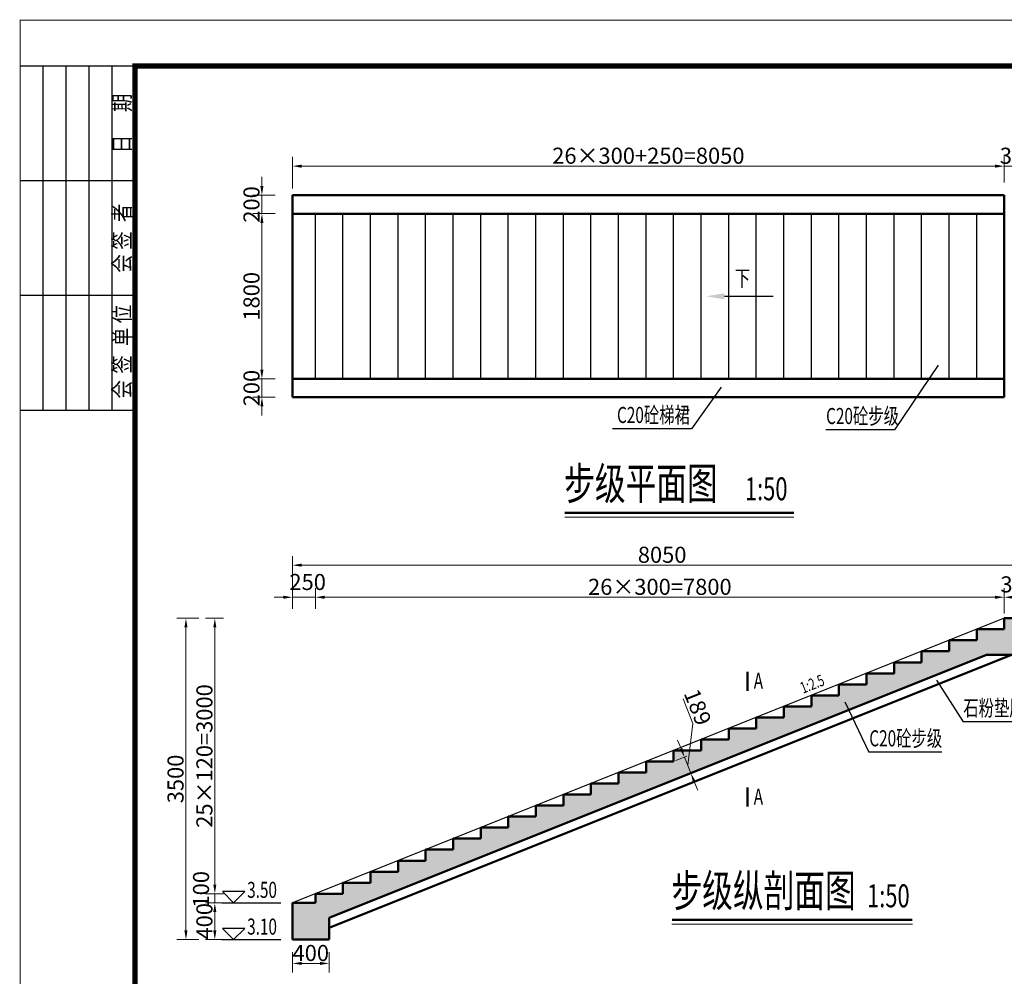
# Model space of a CAD drawing. Extents: x 371422 to 383621, y 2481991 to 2489714.
# Drawn here: x 375852 to 376066, y 2486225 to 2486434 of the extents above; entities that cross this region are included whole.
import ezdxf
from ezdxf.enums import TextEntityAlignment as Align

# ---------------------------------------------------------------- set-up
doc = ezdxf.new("R2010")
doc.units = 0
doc.header["$LTSCALE"] = 0.5
doc.header["$PDMODE"] = 34
doc.header["$PDSIZE"] = 0.2
doc.layers.get('0').update_dxf_attribs({"linetype": 'CONTINUOUS'})
doc.layers.get('Defpoints').update_dxf_attribs({"linetype": 'CONTINUOUS'})
for name, color, linetype in [('.DIM', 9, 'CONTINUOUS'), ('.OUTER', 4, 'CONTINUOUS'), ('文字', 3, 'CONTINUOUS')]:
    doc.layers.add(name, color=color, linetype=linetype)
doc.layers.add('标注层', color=3, linetype='CONTINUOUS', lineweight=15)
doc.layers.add('轮廓线层', color=4, linetype='CONTINUOUS', lineweight=50)
doc.styles.add('-仿宋_GB2312', font='txt', dxfattribs={"width": 0.7})
doc.styles.add('HZ', font='rs.shx', dxfattribs={"width": 0.8, "bigfont": 'hztxt.shx'})
doc.styles.add('wz', font='txt', dxfattribs={"width": 0.7})
doc.styles.add('仿宋', font='simfang.ttf', dxfattribs={"width": 0.7})
doc.dimstyles.new('100', dxfattribs={"dimtxt": 3.5, "dimasz": 2, "dimexe": 2, "dimexo": 1.5, "dimgap": 0.5, "dimtad": 1, "dimdec": 0, "dimlfac": 100, "dimdsep": 46, "dimtxsty": 'wz', "dimcen": 0, "dimclrd": 256, "dimclre": 256, "dimclrt": 3, "dimadec": 0, "dimazin": 2, "dimtfac": 1, "dimtdec": 0, "dimtix": 1, "dimtmove": 1, "dimatfit": 3, "dimfxl": 0, "dimtolj": 1, "dimtzin": 0, "dimlwd": 18, "dimlwe": 18, "dimarcsym": 0})

# ---------------------------------------------------------------- blocks, each defined once
blk = doc.blocks.new('*D1377')
at = {"layer": 'Defpoints', "color": 0, "transparency": 16777216}
for p in [(375908.84, 2486391.45), (375904.49, 2486355.45), (375908.84, 2486355.45)]:
    blk.add_point(p, dxfattribs=at)
at = {"layer": '标注层', "linetype": 'Continuous', "lineweight": 18, "transparency": 16777216}
for p, q in [((375907.34, 2486391.45), (375902.49, 2486391.45)), ((375904.49, 2486389.45), (375904.49, 2486357.45)), ((375907.34, 2486355.45), (375902.49, 2486355.45))]:
    blk.add_line(p, q, dxfattribs=at)
at = {"layer": '标注层', "transparency": 16777216}
for points in [[(375904.82, 2486389.45), (375904.15, 2486389.45), (375904.49, 2486391.45)], [(375904.15, 2486357.45), (375904.82, 2486357.45), (375904.49, 2486355.45)]]:
    blk.add_solid(points, dxfattribs=at)
at = {"layer": '标注层', "color": 3, "transparency": 16777216, "insert": (375902.22, 2486373.45), "char_height": 3.5, "attachment_point": 5, "rotation": 90, "style": 'wz'}
blk.add_mtext('\\A1;1800', dxfattribs=at)
blk = doc.blocks.new('*D1378')
at = {"layer": 'Defpoints', "color": 0, "transparency": 16777216}
for p in [(375904.49, 2486395.45), (375908.84, 2486395.45), (375908.84, 2486391.45)]:
    blk.add_point(p, dxfattribs=at)
at = {"layer": '标注层', "linetype": 'Continuous', "lineweight": 18, "transparency": 16777216}
for p, q in [((375904.49, 2486397.45), (375904.49, 2486399.45)), ((375907.34, 2486395.45), (375902.49, 2486395.45)), ((375904.49, 2486391.45), (375904.49, 2486395.45)), ((375907.34, 2486391.45), (375902.49, 2486391.45)), ((375904.49, 2486389.45), (375904.49, 2486387.45))]:
    blk.add_line(p, q, dxfattribs=at)
at = {"layer": '标注层', "transparency": 16777216}
for points in [[(375904.15, 2486397.45), (375904.82, 2486397.45), (375904.49, 2486395.45)], [(375904.82, 2486389.45), (375904.15, 2486389.45), (375904.49, 2486391.45)]]:
    blk.add_solid(points, dxfattribs=at)
at = {"layer": '标注层', "color": 3, "transparency": 16777216, "insert": (375902.22, 2486393.45), "char_height": 3.5, "attachment_point": 5, "rotation": 90, "style": 'wz'}
blk.add_mtext('\\A1;200', dxfattribs=at)
blk = doc.blocks.new('*D1379')
at = {"layer": 'Defpoints', "color": 0, "transparency": 16777216}
for p in [(375908.84, 2486355.45), (375904.49, 2486351.45), (375908.84, 2486351.45)]:
    blk.add_point(p, dxfattribs=at)
at = {"layer": '标注层', "linetype": 'Continuous', "lineweight": 18, "transparency": 16777216}
for p, q in [((375904.49, 2486357.45), (375904.49, 2486359.45)), ((375907.34, 2486355.45), (375902.49, 2486355.45)), ((375904.49, 2486355.45), (375904.49, 2486351.45)), ((375907.34, 2486351.45), (375902.49, 2486351.45)), ((375904.49, 2486349.45), (375904.49, 2486347.45))]:
    blk.add_line(p, q, dxfattribs=at)
at = {"layer": '标注层', "transparency": 16777216}
for points in [[(375904.15, 2486357.45), (375904.82, 2486357.45), (375904.49, 2486355.45)], [(375904.82, 2486349.45), (375904.15, 2486349.45), (375904.49, 2486351.45)]]:
    blk.add_solid(points, dxfattribs=at)
at = {"layer": '标注层', "color": 3, "transparency": 16777216, "insert": (375902.22, 2486353.45), "char_height": 3.5, "attachment_point": 5, "rotation": 90, "style": 'wz'}
blk.add_mtext('\\A1;200', dxfattribs=at)
blk = doc.blocks.new('*D1380')
at = {"layer": 'Defpoints', "color": 0, "transparency": 16777216}
for p in [(376072.13, 2486401.8), (376066.13, 2486396.73), (376072.13, 2486396.73)]:
    blk.add_point(p, dxfattribs=at)
at = {"layer": '标注层', "linetype": 'Continuous', "lineweight": 18, "transparency": 16777216}
for p, q in [((376066.13, 2486398.23), (376066.13, 2486403.8)), ((376072.13, 2486398.23), (376072.13, 2486403.8)), ((376064.13, 2486401.8), (376062.13, 2486401.8)), ((376066.13, 2486401.8), (376072.13, 2486401.8)), ((376074.13, 2486401.8), (376076.13, 2486401.8))]:
    blk.add_line(p, q, dxfattribs=at)
at = {"layer": '标注层', "transparency": 16777216}
for points in [[(376064.13, 2486401.46), (376064.13, 2486402.13), (376066.13, 2486401.8)], [(376074.13, 2486402.13), (376074.13, 2486401.46), (376072.13, 2486401.8)]]:
    blk.add_solid(points, dxfattribs=at)
at = {"layer": '标注层', "color": 3, "transparency": 16777216, "insert": (376069.13, 2486404.06), "char_height": 3.5, "attachment_point": 5, "style": 'wz'}
blk.add_mtext('\\A1;300', dxfattribs=at)
blk = doc.blocks.new('*D1386')
at = {"layer": 'Defpoints', "color": 0, "transparency": 16777216}
for p in [(376072.13, 2486307.9), (376066.13, 2486302.83), (376072.13, 2486302.83)]:
    blk.add_point(p, dxfattribs=at)
at = {"layer": '标注层', "linetype": 'Continuous', "lineweight": 18, "transparency": 16777216}
for p, q in [((376066.13, 2486304.33), (376066.13, 2486309.9)), ((376072.13, 2486304.33), (376072.13, 2486309.9)), ((376068.13, 2486307.9), (376070.13, 2486307.9))]:
    blk.add_line(p, q, dxfattribs=at)
at = {"layer": '标注层', "transparency": 16777216}
for points in [[(376068.13, 2486308.23), (376068.13, 2486307.56), (376066.13, 2486307.9)], [(376070.13, 2486307.56), (376070.13, 2486308.23), (376072.13, 2486307.9)]]:
    blk.add_solid(points, dxfattribs=at)
at = {"layer": '标注层', "color": 3, "transparency": 16777216, "insert": (376069.25, 2486310.7), "char_height": 3.5, "attachment_point": 5, "style": 'wz'}
blk.add_mtext('\\A1;300', dxfattribs=at)
blk = doc.blocks.new('*D1387')
at = {"layer": 'Defpoints', "color": 0, "transparency": 16777216}
for p in [(375894.24, 2486303.32), (375897.66, 2486303.32), (375897.66, 2486243.32)]:
    blk.add_point(p, dxfattribs=at)
at = {"layer": '标注层', "linetype": 'Continuous', "lineweight": 18, "transparency": 16777216}
for p, q in [((375896.16, 2486303.32), (375892.24, 2486303.32)), ((375894.24, 2486245.32), (375894.24, 2486301.32)), ((375896.16, 2486243.32), (375892.24, 2486243.32))]:
    blk.add_line(p, q, dxfattribs=at)
at = {"layer": '标注层', "transparency": 16777216}
for points in [[(375894.57, 2486301.32), (375893.9, 2486301.32), (375894.24, 2486303.32)], [(375893.9, 2486245.32), (375894.57, 2486245.32), (375894.24, 2486243.32)]]:
    blk.add_solid(points, dxfattribs=at)
at = {"layer": '标注层', "color": 3, "transparency": 16777216, "insert": (375891.97, 2486273.32), "char_height": 3.5, "attachment_point": 5, "rotation": 90, "style": 'wz'}
blk.add_mtext('\\A1;25×120=3000', dxfattribs=at)
blk = doc.blocks.new('*D1389')
at = {"layer": 'Defpoints', "color": 0, "transparency": 16777216}
for p in [(375897.66, 2486241.32), (375894.24, 2486233.32), (375897.66, 2486233.32)]:
    blk.add_point(p, dxfattribs=at)
at = {"layer": '标注层', "linetype": 'Continuous', "lineweight": 18, "transparency": 16777216}
for p, q in [((375896.16, 2486241.32), (375892.24, 2486241.32)), ((375894.24, 2486239.32), (375894.24, 2486235.32)), ((375896.16, 2486233.32), (375892.24, 2486233.32))]:
    blk.add_line(p, q, dxfattribs=at)
at = {"layer": '标注层', "transparency": 16777216}
for points in [[(375894.57, 2486239.32), (375893.9, 2486239.32), (375894.24, 2486241.32)], [(375893.9, 2486235.32), (375894.57, 2486235.32), (375894.24, 2486233.32)]]:
    blk.add_solid(points, dxfattribs=at)
at = {"layer": '标注层', "color": 3, "transparency": 16777216, "insert": (375891.97, 2486237.32), "char_height": 3.5, "attachment_point": 5, "rotation": 90, "style": 'wz'}
blk.add_mtext('\\A1;400', dxfattribs=at)
blk = doc.blocks.new('*D1390')
at = {"layer": 'Defpoints', "color": 0, "transparency": 16777216}
for p in [(375911.13, 2486232.08), (375919.13, 2486232.08), (375919.13, 2486228.14)]:
    blk.add_point(p, dxfattribs=at)
at = {"layer": '标注层', "linetype": 'Continuous', "lineweight": 18, "transparency": 16777216}
for p, q in [((375911.13, 2486230.58), (375911.13, 2486226.14)), ((375919.13, 2486230.58), (375919.13, 2486226.14)), ((375913.13, 2486228.14), (375917.13, 2486228.14))]:
    blk.add_line(p, q, dxfattribs=at)
at = {"layer": '标注层', "transparency": 16777216}
for points in [[(375913.13, 2486228.47), (375913.13, 2486227.81), (375911.13, 2486228.14)], [(375917.13, 2486227.81), (375917.13, 2486228.47), (375919.13, 2486228.14)]]:
    blk.add_solid(points, dxfattribs=at)
at = {"layer": '标注层', "color": 3, "transparency": 16777216, "insert": (375915.13, 2486230.41), "char_height": 3.5, "attachment_point": 5, "style": 'wz'}
blk.add_mtext('\\A1;400', dxfattribs=at)
blk = doc.blocks.new('*D1393')
at = {"layer": 'Defpoints', "color": 0, "transparency": 16777216}
for p in [(375916.13, 2486307.9), (375916.13, 2486303.9), (376066.13, 2486303.9)]:
    blk.add_point(p, dxfattribs=at)
at = {"layer": '标注层', "linetype": 'Continuous', "lineweight": 18, "transparency": 16777216}
for p, q in [((375916.13, 2486305.4), (375916.13, 2486309.9)), ((376066.13, 2486305.4), (376066.13, 2486309.9)), ((376064.13, 2486307.9), (375918.13, 2486307.9))]:
    blk.add_line(p, q, dxfattribs=at)
at = {"layer": '标注层', "transparency": 16777216}
for points in [[(375918.13, 2486308.23), (375918.13, 2486307.56), (375916.13, 2486307.9)], [(376064.13, 2486307.56), (376064.13, 2486308.23), (376066.13, 2486307.9)]]:
    blk.add_solid(points, dxfattribs=at)
at = {"layer": '标注层', "color": 3, "transparency": 16777216, "insert": (375991.13, 2486310.17), "char_height": 3.5, "attachment_point": 5, "style": 'wz'}
blk.add_mtext('\\A1;26×300=7800', dxfattribs=at)
blk = doc.blocks.new('*D1394')
at = {"layer": 'Defpoints', "color": 0, "transparency": 16777216}
for p in [(375911.13, 2486401.8), (376066.13, 2486396.73), (375911.13, 2486395.45)]:
    blk.add_point(p, dxfattribs=at)
at = {"layer": '标注层', "linetype": 'Continuous', "lineweight": 18, "transparency": 16777216}
for p, q in [((375911.13, 2486396.95), (375911.13, 2486403.8)), ((376066.13, 2486398.23), (376066.13, 2486403.8)), ((376064.13, 2486401.8), (375913.13, 2486401.8))]:
    blk.add_line(p, q, dxfattribs=at)
at = {"layer": '标注层', "transparency": 16777216}
for points in [[(375913.13, 2486402.13), (375913.13, 2486401.46), (375911.13, 2486401.8)], [(376064.13, 2486401.46), (376064.13, 2486402.13), (376066.13, 2486401.8)]]:
    blk.add_solid(points, dxfattribs=at)
at = {"layer": '标注层', "color": 3, "transparency": 16777216, "insert": (375988.63, 2486404.07), "char_height": 3.5, "attachment_point": 5, "style": 'wz'}
blk.add_mtext('\\A1;26×300+250=8050', dxfattribs=at)
blk = doc.blocks.new('*D1464')
at = {"layer": 'Defpoints', "color": 0, "transparency": 16777216}
for p in [(375911.13, 2486307.9), (375911.13, 2486303.9), (375916.13, 2486303.9)]:
    blk.add_point(p, dxfattribs=at)
at = {"layer": '标注层', "linetype": 'Continuous', "lineweight": 18, "transparency": 16777216}
for p, q in [((375911.13, 2486305.4), (375911.13, 2486309.9)), ((375916.13, 2486305.4), (375916.13, 2486309.9)), ((375909.13, 2486307.9), (375907.13, 2486307.9)), ((375916.13, 2486307.9), (375911.13, 2486307.9)), ((375918.13, 2486307.9), (375920.13, 2486307.9))]:
    blk.add_line(p, q, dxfattribs=at)
at = {"layer": '标注层', "transparency": 16777216}
for points in [[(375909.13, 2486307.56), (375909.13, 2486308.23), (375911.13, 2486307.9)], [(375918.13, 2486308.23), (375918.13, 2486307.56), (375916.13, 2486307.9)]]:
    blk.add_solid(points, dxfattribs=at)
at = {"layer": '标注层', "color": 3, "transparency": 16777216, "insert": (375914.45, 2486311.22), "char_height": 3.5, "attachment_point": 5, "style": 'wz'}
blk.add_mtext('\\A1;250', dxfattribs=at)
blk = doc.blocks.new('*D1465')
at = {"layer": 'Defpoints', "color": 0, "transparency": 16777216}
for p in [(376072.13, 2486314.88), (375911.13, 2486303.9), (376072.13, 2486303.9)]:
    blk.add_point(p, dxfattribs=at)
at = {"layer": '标注层', "linetype": 'Continuous', "lineweight": 18, "transparency": 16777216}
for p, q in [((375911.13, 2486305.4), (375911.13, 2486316.88)), ((376072.13, 2486305.4), (376072.13, 2486316.88)), ((375913.13, 2486314.88), (376070.13, 2486314.88))]:
    blk.add_line(p, q, dxfattribs=at)
at = {"layer": '标注层', "transparency": 16777216}
for points in [[(375913.13, 2486315.22), (375913.13, 2486314.55), (375911.13, 2486314.88)], [(376070.13, 2486314.55), (376070.13, 2486315.22), (376072.13, 2486314.88)]]:
    blk.add_solid(points, dxfattribs=at)
at = {"layer": '标注层', "color": 3, "transparency": 16777216, "insert": (375991.63, 2486317.15), "char_height": 3.5, "attachment_point": 5, "style": 'wz'}
blk.add_mtext('\\A1;8050', dxfattribs=at)
blk = doc.blocks.new('*D1466')
at = {"layer": 'Defpoints', "color": 0, "transparency": 16777216}
for p in [(375892.26, 2486303.32), (375887.95, 2486233.32), (375892.26, 2486233.32)]:
    blk.add_point(p, dxfattribs=at)
at = {"layer": '标注层', "linetype": 'Continuous', "lineweight": 18, "transparency": 16777216}
for p, q in [((375890.76, 2486303.32), (375885.95, 2486303.32)), ((375887.95, 2486301.32), (375887.95, 2486235.32)), ((375890.76, 2486233.32), (375885.95, 2486233.32))]:
    blk.add_line(p, q, dxfattribs=at)
at = {"layer": '标注层', "transparency": 16777216}
for points in [[(375888.28, 2486301.32), (375887.61, 2486301.32), (375887.95, 2486303.32)], [(375887.61, 2486235.32), (375888.28, 2486235.32), (375887.95, 2486233.32)]]:
    blk.add_solid(points, dxfattribs=at)
at = {"layer": '标注层', "color": 3, "transparency": 16777216, "insert": (375885.68, 2486268.32), "char_height": 3.5, "attachment_point": 5, "rotation": 90, "style": 'wz'}
blk.add_mtext('\\A1;3500', dxfattribs=at)
blk = doc.blocks.new('*D1467')
at = {"layer": 'Defpoints', "color": 0, "transparency": 16777216}
for p in [(375897.58, 2486243.32), (375894.24, 2486241.32), (375897.84, 2486241.32)]:
    blk.add_point(p, dxfattribs=at)
at = {"layer": '标注层', "linetype": 'Continuous', "lineweight": 18, "transparency": 16777216}
for p, q in [((375894.24, 2486245.32), (375894.24, 2486247.32)), ((375896.08, 2486243.32), (375892.24, 2486243.32)), ((375894.24, 2486243.32), (375894.24, 2486241.32)), ((375896.34, 2486241.32), (375892.24, 2486241.32)), ((375894.24, 2486239.32), (375894.24, 2486237.32))]:
    blk.add_line(p, q, dxfattribs=at)
at = {"layer": '标注层', "transparency": 16777216}
for points in [[(375893.9, 2486245.32), (375894.57, 2486245.32), (375894.24, 2486243.32)], [(375894.57, 2486239.32), (375893.9, 2486239.32), (375894.24, 2486241.32)]]:
    blk.add_solid(points, dxfattribs=at)
at = {"layer": '标注层', "color": 3, "transparency": 16777216, "insert": (375891.23, 2486244.29), "char_height": 3.5, "attachment_point": 5, "rotation": 90, "style": 'wz'}
blk.add_mtext('\\A1;100', dxfattribs=at)
blk = doc.blocks.new('*D1468')
at = {"layer": 'Defpoints', "color": 0, "transparency": 16777216}
for p in [(375998.37, 2486273.82), (375997.89, 2486269.56), (375999.77, 2486270.31)]:
    blk.add_point(p, dxfattribs=at)
at = {"layer": '标注层', "linetype": 'Continuous', "lineweight": 18, "transparency": 16777216}
for p, q in [((375996.2, 2486285.79), (375998.34, 2486280.43)), ((375998.34, 2486280.43), (375997.19, 2486271.31)), ((375995.75, 2486274.92), (375995, 2486276.78)), ((375996.98, 2486273.26), (375994.63, 2486272.32)), ((375996.49, 2486273.06), (375997.89, 2486269.56)), ((375998.38, 2486269.76), (375996.03, 2486268.82)), ((375998.63, 2486267.71), (375999.38, 2486265.85))]:
    blk.add_line(p, q, dxfattribs=at)
at = {"layer": '标注层', "transparency": 16777216}
for points in [[(375995.44, 2486274.8), (375996.06, 2486275.04), (375996.49, 2486273.06)], [(375998.94, 2486267.83), (375998.32, 2486267.58), (375997.89, 2486269.56)]]:
    blk.add_solid(points, dxfattribs=at)
at = {"layer": '标注层', "color": 3, "transparency": 16777216, "insert": (375999.38, 2486283.96), "char_height": 3.5, "attachment_point": 5, "rotation": 291.8014, "style": 'wz'}
blk.add_mtext('\\A1;189', dxfattribs=at)

msp = doc.modelspace()

# ---------------------------------------------------------------- hatches: boundary and pattern name
at = {"layer": '.OUTER'}
h = msp.add_hatch(dxfattribs=at)
h.set_pattern_fill('混凝土', color=8, scale=0.3, angle=45, pattern_type=2)
h.set_pattern_definition([(95, (375946.3525, 2486246.7929), (1.654656, 1.388421), [0.225, -2.475]), (400, (375946.3525, 2486246.7929), (-1.889977, 1.301304), [0.18, -1.98]), (145.4514, (375946.4904, 2486246.9086), (-0.235318, 2.689726), [0.19122, -2.103426]), (91.1842, (375945.9282, 2486247.217), (2.61508, 1.91284), [0.3375, -3.7125]), (141.6356, (375946.1462, 2486247.3765), (-0.0837, 4.049135), [0.28683, -3.15514]), (396.1842, (375945.9282, 2486247.217), (-0.0837, 4.049135), [0.27, -2.97]), (66, (375946.2464, 2486247.3232), (2.120315, 0.412147), [0.225, -2.475]), (371, (375946.2464, 2486247.3232), (-1.022126, 2.054425), [0.18, -1.98]), (116.4514, (375946.4231, 2486247.3575), (1.09819, 2.466572), [0.19122, -2.103426]), (82.5, (375946.3525, 2486246.79286), (-0.6803796, 0.7319695), [0, -1.956, 0, -2.01, 0, -1.9875]), (52.5, (375946.3525, 2486246.7929), (-0.278619, 1.394728), [0, -1.146, 0, -1.911, 0, -0.7575]), (12.5, (375945.87945, 2486246.3198), (1.1802545, 1.0845623), [0, -0.75, 0, -2.34, 0, -3.105]), (2.5, (375945.6673, 2486246.1077), (1.02477, 1.44948), [0, -0.975, 0, -1.554, 0, -2.205])])
h.paths.add_polyline_path([(376062.28481, 2486295.31984), (376067.66998, 2486295.31984), (376072.12932, 2486295.31984), (376072.12932, 2486303.31984), (376066.12932, 2486303.31984), (376066.12932, 2486300.91984), (376060.12932, 2486300.91984), (376060.12932, 2486298.51984), (376054.12932, 2486298.51984), (376054.12932, 2486296.11984), (376048.12932, 2486296.11984), (376048.12932, 2486293.71984), (376042.12932, 2486293.71984), (376042.12932, 2486291.31984), (376036.12932, 2486291.31984), (376036.12932, 2486288.91984), (376030.12932, 2486288.91984), (376030.12932, 2486286.51984), (376024.12932, 2486286.51984), (376024.12932, 2486284.11984), (376018.12932, 2486284.11984), (376018.12932, 2486281.71984), (376012.12932, 2486281.71984), (376012.12932, 2486279.31984), (376006.12932, 2486279.31984), (376006.12932, 2486276.91984), (376000.12932, 2486276.91984), (376000.12932, 2486274.51984), (375994.12932, 2486274.51984), (375994.12932, 2486272.11984), (375988.12932, 2486272.11984), (375988.12932, 2486269.71984), (375982.12932, 2486269.71984), (375982.12932, 2486267.31984), (375976.12932, 2486267.31984), (375976.12932, 2486264.91984), (375970.12932, 2486264.91984), (375970.12932, 2486262.51984), (375964.12932, 2486262.51984), (375964.12932, 2486260.11984), (375958.12932, 2486260.11984), (375958.12932, 2486257.71984), (375952.12932, 2486257.71984), (375952.12932, 2486255.31984), (375946.12932, 2486255.31984), (375946.12932, 2486252.91984), (375940.12932, 2486252.91984), (375940.12932, 2486250.51984), (375934.12932, 2486250.51984), (375934.12932, 2486248.11984), (375928.12932, 2486248.11984), (375928.12932, 2486245.71984), (375922.12932, 2486245.71984), (375922.12932, 2486243.31984), (375916.12932, 2486243.31984), (375916.12932, 2486241.31984), (375911.12932, 2486241.31984), (375911.12932, 2486233.31984), (375919.12932, 2486233.31984), (375919.12932, 2486235.90358), (375919.12932, 2486238.05765), (376032.25775, 2486283.30902)])

# ---------------------------------------------------------------- linework, layer by layer
at = {"color": 0}
for p, q in [((375876.85009, 2486423.59915, -2997.99851), (375851.85009, 2486423.59915, -2997.99851)), ((375856.85009, 2486348.59915, -2997.99851), (375856.85009, 2486423.59915, -2997.99851)), ((375861.85009, 2486348.59915, -2997.99851), (375861.85009, 2486423.59915, -2997.99851)), ((375866.85009, 2486348.59915, -2997.99851), (375866.85009, 2486423.59915, -2997.99851)), ((375871.85009, 2486348.59915, -2997.99851), (375871.85009, 2486423.59915, -2997.99851)), ((375876.85009, 2486398.59915, -2997.99851), (375851.85009, 2486398.59915, -2997.99851)), ((375876.85009, 2486373.59915, -2997.99851), (375851.85009, 2486373.59915, -2997.99851)), ((375876.85009, 2486348.59915, -2997.99851), (375851.85009, 2486348.59915, -2997.99851))]:
    msp.add_line(p, q, dxfattribs=at)
at = {"color": 7, "linetype": 'Continuous', "elevation": -2997.99851}
for points, const_width in [([(376445.85009, 2486013.59915), (376445.85009, 2486433.59915), (375851.85009, 2486433.59915), (375851.85009, 2486013.59915)], 0.2), ([(376435.85009, 2486023.59915), (376435.85009, 2486423.59915), (375876.85009, 2486423.59915), (375876.85009, 2486023.59915)], 1.2)]:
    msp.add_lwpolyline(points, close=True, dxfattribs=dict(at, const_width=const_width))
at = {"layer": '文字'}
for p, q in [((375916.12932, 2486355.4451, -54.42928), (375916.12932, 2486391.4451, -54.42928)), ((375922.12932, 2486355.4451, -36.28618), (375922.12932, 2486391.4451, -36.28618)), ((375928.12932, 2486355.4451, -36.28618), (375928.12932, 2486391.4451, -36.28618)), ((375934.12932, 2486355.4451, -18.14309), (375934.12932, 2486391.4451, -18.14309)), ((375940.12932, 2486355.4451, -18.14309), (375940.12932, 2486391.4451, -18.14309)), ((375946.12932, 2486355.4451), (375946.12932, 2486391.4451)), ((375952.12932, 2486355.4451), (375952.12932, 2486391.4451)), ((375958.12932, 2486355.4451, 18.14309), (375958.12932, 2486391.4451, 18.14309)), ((375964.12932, 2486355.4451, 18.14309), (375964.12932, 2486391.4451, 18.14309)), ((375970.12932, 2486355.4451, 18.14309), (375970.12932, 2486391.4451, 18.14309)), ((375976.12932, 2486355.4451, 18.14309), (375976.12932, 2486391.4451, 18.14309)), ((375982.12932, 2486355.4451, 18.14309), (375982.12932, 2486391.4451, 18.14309)), ((375988.12932, 2486355.4451, 18.14309), (375988.12932, 2486391.4451, 18.14309)), ((375994.12932, 2486355.4451, 18.14309), (375994.12932, 2486391.4451, 18.14309)), ((376000.12932, 2486355.4451, 18.14309), (376000.12932, 2486391.4451, 18.14309)), ((376006.12932, 2486355.4451, 18.14309), (376006.12932, 2486391.4451, 18.14309)), ((376012.12932, 2486355.4451, 18.14309), (376012.12932, 2486391.4451, 18.14309)), ((376018.12932, 2486355.4451, 18.14309), (376018.12932, 2486391.4451, 18.14309)), ((376024.12932, 2486355.4451, 18.14309), (376024.12932, 2486391.4451, 18.14309)), ((376030.12932, 2486355.4451, 18.14309), (376030.12932, 2486391.4451, 18.14309)), ((376036.12932, 2486355.4451, 18.14309), (376036.12932, 2486391.4451, 18.14309)), ((376042.12932, 2486355.4451, 18.14309), (376042.12932, 2486391.4451, 18.14309)), ((376048.12932, 2486355.4451, 18.14309), (376048.12932, 2486391.4451, 18.14309)), ((376054.12932, 2486355.4451, 18.14309), (376054.12932, 2486391.4451, 18.14309)), ((376060.12932, 2486355.4451, 18.14309), (376060.12932, 2486391.4451, 18.14309)), ((376051.73757, 2486358.45174, 18.14309), (376042.21334, 2486344.36137, 18.14309)), ((376004.49498, 2486353.64958, 18.14309), (375998.0011, 2486344.59046, 18.14309)), ((375998.0011, 2486344.59046, 18.14309), (375980.83853, 2486344.59046, 18.14309)), ((376042.21334, 2486344.36137, 18.14309), (376027.26196, 2486344.36137, 18.14309)), ((376066.12932, 2486303.31984), (375911.12932, 2486241.31984)), ((376051.36119, 2486289.82875), (376057.13552, 2486280.76608)), ((376031.37227, 2486285.14709), (376036.66637, 2486274.15766)), ((376080.9884, 2486280.76608), (376057.13552, 2486280.76608)), ((376052.55291, 2486274.15766), (376036.66637, 2486274.15766)), ((375895.88501, 2486243.76947), (375898.33464, 2486241.31984)), ((375900.78427, 2486243.76947), (375895.88501, 2486243.76947)), ((375898.33464, 2486241.31984), (375900.78427, 2486243.76947)), ((375895.76693, 2486241.31984), (375908.6129, 2486241.31984)), ((375895.88501, 2486235.76947), (375898.33464, 2486233.31984)), ((375900.78427, 2486235.76947), (375895.88501, 2486235.76947)), ((375898.33464, 2486233.31984), (375900.78427, 2486235.76947)), ((375895.76693, 2486233.31984), (375908.6129, 2486233.31984))]:
    msp.add_line(p, q, dxfattribs=at)
at = {"layer": '文字', "color": 3}
msp.add_line((376005.2028, 2486373.4451, 18.14309), (376015.79192, 2486373.4451, 18.14309), dxfattribs=at)
msp.add_solid([(376005.2028, 2486374.11176, 18.14309), (376005.2028, 2486372.77843, 18.14309), (376001.2028, 2486373.4451, 18.14309)], dxfattribs=at)
at = {"layer": '标注层'}
for p, q in [((375970.4072, 2486325.31434, 18.14309), (376020.3118, 2486325.31434, 18.14309)), ((375993.77292, 2486236.65416, -2968.01852), (376046.1357, 2486236.65416, -2968.01852))]:
    msp.add_line(p, q, dxfattribs=at)
at = {"layer": '标注层', "const_width": 0.5}
for points, elevation in [([(375970.4072, 2486326.31434), (376020.3118, 2486326.31434)], 18.14309), ([(375993.77292, 2486237.65416), (376046.1357, 2486237.65416)], -2968.01852)]:
    msp.add_lwpolyline(points, dxfattribs=dict(at, elevation=elevation))
at = {"layer": '轮廓线层', "ltscale": 0.1}
for p, q in [((375911.12932, 2486351.4451), (375911.12932, 2486395.4451)), ((375911.12932, 2486395.4451, 18.14309), (376066.12932, 2486395.4451, 18.14309)), ((376066.12932, 2486351.4451, 18.14309), (376066.12932, 2486395.4451, 18.14309)), ((375911.12932, 2486391.4451, 18.14309), (376066.12932, 2486391.4451, 18.14309)), ((375911.12932, 2486355.4451, 18.14309), (376066.12932, 2486355.4451, 18.14309)), ((375911.12932, 2486351.4451, 18.14309), (376066.12932, 2486351.4451, 18.14309)), ((376062.28481, 2486295.31984), (375919.12932, 2486238.05765)), ((376067.66998, 2486295.31984), (375919.12932, 2486235.90358)), ((376062.28481, 2486295.31984), (376072.12932, 2486295.31984)), ((375911.12932, 2486241.31984), (375911.12932, 2486233.31984)), ((375919.12932, 2486233.31984), (375919.12932, 2486238.05765)), ((375911.12932, 2486233.31984), (375919.12932, 2486233.31984))]:
    msp.add_line(p, q, dxfattribs=at)
at = {"layer": '轮廓线层'}
for p, q in [((376066.12932, 2486300.91984), (376066.12932, 2486303.31984)), ((376072.12932, 2486303.31984), (376066.12932, 2486303.31984)), ((376054.12932, 2486296.11984), (376054.12932, 2486298.51984)), ((376042.12932, 2486291.31984), (376042.12932, 2486293.71984)), ((376030.12932, 2486286.51984), (376030.12932, 2486288.91984)), ((376018.12932, 2486281.71984), (376018.12932, 2486284.11984)), ((376006.12932, 2486276.91984), (376006.12932, 2486279.31984)), ((375994.12932, 2486272.11984), (375994.12932, 2486274.51984)), ((375982.12932, 2486267.31984), (375982.12932, 2486269.71984)), ((375970.12932, 2486262.51984), (375970.12932, 2486264.91984)), ((375964.12932, 2486260.11984), (375964.12932, 2486262.51984))]:
    msp.add_line(p, q, dxfattribs=at)
at = {"layer": '轮廓线层', "ltscale": 0.1}
for points in [[(376066.12932, 2486303.31984), (376066.12932, 2486300.91984)], [(376066.12932, 2486300.91984), (376060.12932, 2486300.91984)], [(376060.12932, 2486300.91984), (376060.12932, 2486298.51984)], [(376060.12932, 2486298.51984), (376054.12932, 2486298.51984)], [(376054.12932, 2486296.11984), (376048.12932, 2486296.11984)], [(376048.12932, 2486296.11984), (376048.12932, 2486293.71984)], [(376048.12932, 2486293.71984), (376042.12932, 2486293.71984)], [(376042.12932, 2486291.31984), (376036.12932, 2486291.31984)], [(376036.12932, 2486291.31984), (376036.12932, 2486288.91984)], [(376036.12932, 2486288.91984), (376030.12932, 2486288.91984)], [(376030.12932, 2486286.51984), (376024.12932, 2486286.51984)], [(376024.12932, 2486286.51984), (376024.12932, 2486284.11984)], [(376024.12932, 2486284.11984), (376018.12932, 2486284.11984)], [(376018.12932, 2486281.71984), (376012.12932, 2486281.71984)], [(376012.12932, 2486281.71984), (376012.12932, 2486279.31984)], [(376012.12932, 2486279.31984), (376006.12932, 2486279.31984)], [(376006.12932, 2486276.91984), (376000.12932, 2486276.91984)], [(376000.12932, 2486276.91984), (376000.12932, 2486274.51984)], [(376000.12932, 2486274.51984), (375994.12932, 2486274.51984)], [(375994.12932, 2486272.11984), (375988.12932, 2486272.11984)], [(375988.12932, 2486272.11984), (375988.12932, 2486269.71984)], [(375988.12932, 2486269.71984), (375982.12932, 2486269.71984)], [(375982.12932, 2486267.31984), (375976.12932, 2486267.31984)], [(375976.12932, 2486267.31984), (375976.12932, 2486264.91984)], [(375976.12932, 2486264.91984), (375970.12932, 2486264.91984)], [(375970.12932, 2486262.51984), (375964.12932, 2486262.51984)], [(375958.12932, 2486260.11984), (375958.12932, 2486257.71984)], [(375964.12932, 2486260.11984), (375958.12932, 2486260.11984)], [(375958.12932, 2486257.71984), (375952.12932, 2486257.71984)], [(375952.12932, 2486257.71984), (375952.12932, 2486255.31984)], [(375952.12932, 2486255.31984), (375946.12932, 2486255.31984)], [(375946.12932, 2486255.31984), (375946.12932, 2486252.91984)], [(375946.12932, 2486252.91984), (375940.12932, 2486252.91984)], [(375940.12932, 2486252.91984), (375940.12932, 2486250.51984)], [(375940.12932, 2486250.51984), (375934.12932, 2486250.51984)], [(375934.12932, 2486250.51984), (375934.12932, 2486248.11984)], [(375934.12932, 2486248.11984), (375928.12932, 2486248.11984)], [(375928.12932, 2486248.11984), (375928.12932, 2486245.71984)], [(375928.12932, 2486245.71984), (375922.12932, 2486245.71984)], [(375922.12932, 2486245.71984), (375922.12932, 2486243.31984)], [(375922.12932, 2486243.31984), (375916.12932, 2486243.31984)], [(375916.12932, 2486243.31984), (375916.12932, 2486241.31984)], [(375916.12932, 2486241.31984), (375911.12932, 2486241.31984)]]:
    msp.add_lwpolyline(points, dxfattribs=at)
at = {"layer": '轮廓线层', "lineweight": -3, "ltscale": 10, "const_width": 0.5}
for points in [[(376010.21332, 2486287.50289), (376010.21332, 2486291.72151)], [(376010.21332, 2486262.28927), (376010.21332, 2486266.50788)]]:
    msp.add_lwpolyline(points, dxfattribs=at)

# ---------------------------------------------------------------- texts
at = {"layer": '.DIM', "color": 3, "style": '仿宋', "width": 0.7}
msp.add_text('1:2.5', height=2.5, rotation=21.8000012, dxfattribs=at).set_placement((376025.05348, 2486287.12083, -2949.87543), align=Align.BOTTOM_CENTER)
at = {"color": 0, "style": 'HZ', "width": 0.8}
for s, p in [('期', (375875.85009, 2486413.59915, -2997.99851)), ('日', (375875.85009, 2486404.59915, -2997.99851)), ('者', (375875.85009, 2486389.59915, -2997.99851)), ('签', (375875.85009, 2486383.59915, -2997.99851)), ('会', (375875.85009, 2486378.59915, -2997.99851)), ('位', (375875.85009, 2486367.59915, -2997.99851)), ('单', (375875.85009, 2486362.59915, -2997.99851)), ('签', (375875.85009, 2486356.59915, -2997.99851)), ('会', (375875.85009, 2486351.17162, -2997.99851))]:
    msp.add_text(s, height=3.675, rotation=90, dxfattribs=at).set_placement(p)
at = {"layer": '文字', "style": '仿宋', "width": 0.7}
for s, height, p in [('下', 3.5, (376007.42856, 2486375.62337, 18.14309)), ('C20砼梯裙', 3.5, (375981.80435, 2486345.84952, 18.14309)), ('C20砼步级', 3.5, (376027.33185, 2486345.62044, 18.14309)), ('步级平面图', 7, (375970.29865, 2486329.15586, 18.14309)), ('1:50', 5, (376009.64987, 2486329.01888, 18.14309)), ('石粉垫层厚100', 3.5, (376057.20541, 2486282.02515, -2968.01852)), ('C20砼步级', 3.5, (376036.73625, 2486275.41672, -2968.01852)), ('步级纵剖面图', 7, (375993.66438, 2486240.49568, -2968.01852)), ('1:50', 5, (376036.24196, 2486240.35871, -2968.01852))]:
    msp.add_text(s, height=height, dxfattribs=at).set_placement(p)
at = {"layer": '文字', "color": 3, "style": '仿宋', "width": 0.7}
for s, p in [('3.50', (375901.27464, 2486241.31984, -4155.22593)), ('3.10', (375901.27464, 2486233.31984, -4155.22593))]:
    msp.add_text(s, height=3.5, dxfattribs=at).set_placement(p, align=Align.BOTTOM_LEFT)
at = {"layer": '标注层', "style": '-仿宋_GB2312', "width": 0.7}
for p in [(376011.57189, 2486287.95228, -2968.01852), (376011.57189, 2486262.73866, -2968.01852)]:
    msp.add_text('A', height=3.5, dxfattribs=at).set_placement(p)

# ---------------------------------------------------------------- dimensions: what is measured, and where the dimension line sits
at = {"layer": '标注层', "linetype": 'Continuous'}
for base, p1, p2, angle, text, picture, middle in [((375911.12932, 2486401.79624), (376066.12932, 2486396.72709), (375911.12932, 2486395.4451), 180, '26×300+250=8050', '*D1394', (375988.62932, 2486404.06624)), ((375916.12932, 2486307.89697, -2968.01852), (376066.12932, 2486303.89697), (375916.12932, 2486303.89697), 180, '26×300=7800', '*D1393', (375991.12932, 2486310.16697, -2968.01852)), ((375894.23673, 2486303.31984, -2986.16161), (375897.65701, 2486243.31984, 937.26901), (375897.65701, 2486303.31984, -2968.01852), 90, '25×120=3000', '*D1387', (375891.96673, 2486273.31984, -2986.16161))]:
    dim = msp.add_linear_dim(base=base, p1=p1, p2=p2, angle=angle, text=text, dimstyle='100', override={"dimlfac": 50, "dimtmove": 2}, dxfattribs=at)
    dim.commit()
    dim.dimension.update_dxf_attribs({"geometry": picture, "text_midpoint": middle})
for base, p1, p2, picture, middle in [((376072.12932, 2486401.79624), (376066.12932, 2486396.72709), (376072.12932, 2486396.72709), '*D1380', (376069.1276, 2486404.05631)), ((375911.12932, 2486307.89697), (375916.12932, 2486303.89697), (375911.12932, 2486303.89697), '*D1464', (375914.45123, 2486311.21955)), ((376072.12932, 2486307.89697, -2968.01852), (376066.12932, 2486302.82782, -2949.87543), (376072.12932, 2486302.82782, -2971.64714), '*D1386', (376069.24515, 2486310.70215, -2968.01852))]:
    dim = msp.add_linear_dim(base=base, p1=p1, p2=p2, dimstyle='100', override={"dimlfac": 50, "dimtmove": 2}, dxfattribs=at)
    dim.commit()
    dim.dimension.update_dxf_attribs({"geometry": picture, "text_midpoint": middle, "dimtype": 160})
for base, p1, p2, picture, middle in [((375904.48804, 2486395.4451), (375908.83969, 2486391.4451, 18.14309), (375908.83969, 2486395.4451), '*D1378', (375902.21804, 2486393.4451)), ((375904.48804, 2486355.4451), (375908.83969, 2486391.4451, 18.14309), (375908.83969, 2486355.4451), '*D1377', (375902.21804, 2486373.4451)), ((375904.48804, 2486351.4451), (375908.83969, 2486355.4451), (375908.83969, 2486351.4451, 18.14309), '*D1379', (375902.21804, 2486353.4451)), ((375887.94505, 2486233.31984), (375892.26047, 2486303.31984, -2968.01852), (375892.26047, 2486233.31984), '*D1466', (375885.67505, 2486268.31984)), ((375894.23673, 2486233.31984, -2986.16161), (375897.65701, 2486241.31984, -2968.01852), (375897.65701, 2486233.31984, -2968.01852), '*D1389', (375891.96673, 2486237.31984, -2986.16161))]:
    dim = msp.add_linear_dim(base=base, p1=p1, p2=p2, angle=90, dimstyle='100', override={"dimlfac": 50, "dimtmove": 2}, dxfattribs=at)
    dim.commit()
    dim.dimension.update_dxf_attribs({"geometry": picture, "text_midpoint": middle})
for base, p1, p2, picture, middle in [((376072.12932, 2486314.88242), (375911.12932, 2486303.89697), (376072.12932, 2486303.89697), '*D1465', (375991.62932, 2486317.15242)), ((375919.12932, 2486228.13966, -2986.16161), (375911.12932, 2486232.0754, -2968.01852), (375919.12932, 2486232.0754, -2968.01852), '*D1390', (375915.12932, 2486230.40966, -2986.16161))]:
    dim = msp.add_linear_dim(base=base, p1=p1, p2=p2, dimstyle='100', override={"dimlfac": 50, "dimtmove": 2}, dxfattribs=at)
    dim.commit()
    dim.dimension.update_dxf_attribs({"geometry": picture, "text_midpoint": middle})
for base, p1, p2, angle, override, picture, middle, dimtype in [((375997.89102, 2486269.56233), (375998.37149, 2486273.81671), (375999.77225, 2486270.31482), 291.8014095, {"dimlfac": 50, "dimtmove": 1}, '*D1468', (375998.15836, 2486280.89611), 161), ((375894.23673, 2486241.31984), (375897.57764, 2486243.31984), (375897.84221, 2486241.31984), 90, {"dimlfac": 50, "dimtmove": 2}, '*D1467', (375891.22535, 2486244.29107), 160)]:
    dim = msp.add_linear_dim(base=base, p1=p1, p2=p2, angle=angle, dimstyle='100', override=override, dxfattribs=at)
    dim.commit()
    dim.dimension.update_dxf_attribs({"geometry": picture, "text_midpoint": middle, "dimtype": dimtype})

doc.saveas('drawing.dxf')
